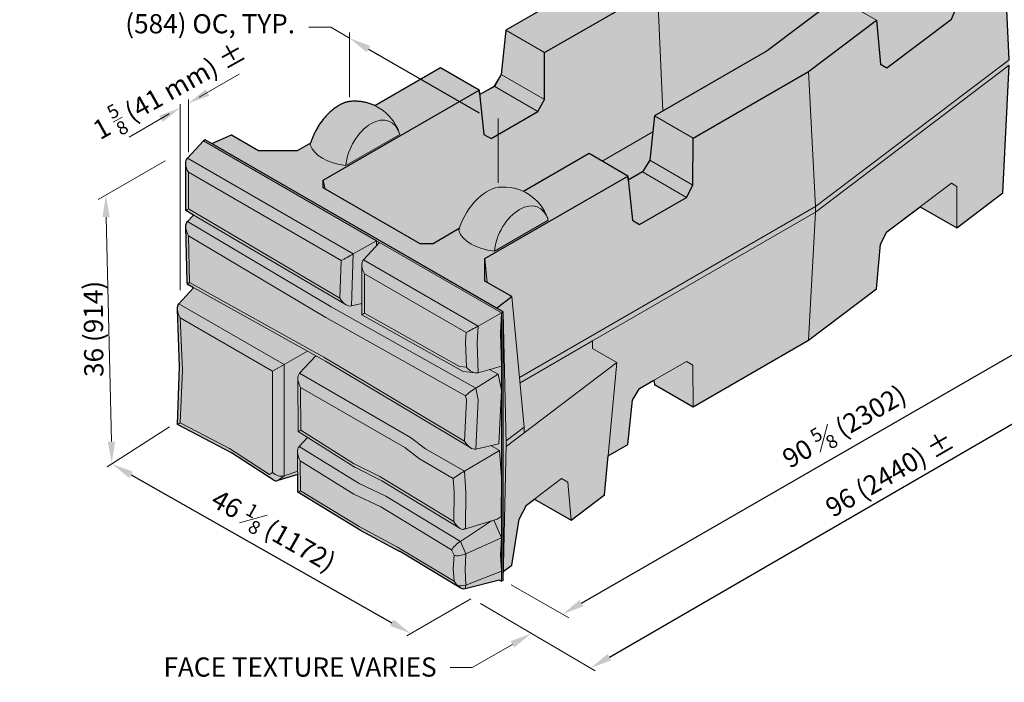
# Model space of a CAD drawing. Units: inches. Extents: x 0 to 102, y -41 to 14.
# Drawn here: x 96 to 99, y 1 to 4 of the extents above; entities that cross this region are included whole.
import ezdxf
from ezdxf import colors
from ezdxf.entities.mleader import LeaderData, LeaderLine
from ezdxf.math import Vec2, Vec3

# ---------------------------------------------------------------- set-up
doc = ezdxf.new("R2010")
doc.units = ezdxf.units.IN
doc.header["$MEASUREMENT"] = 0
doc.layers.get('Defpoints').update_dxf_attribs({"color": 60})
for name, color, linetype, lineweight in [('Block Outline', 7, 'Continuous', 30), ('Blocks', 7, 'Continuous', 15), ('DIMENSION', 7, 'Continuous', 9)]:
    doc.layers.add(name, color=color, linetype=linetype, lineweight=lineweight)
doc.layers.add('HATCH', color=7, linetype='Continuous', lineweight=25, true_color=0xe9eaeb)
doc.layers.add('Shading Boundary', color=1, linetype='Continuous', lineweight=0, plot=False)
doc.styles.get("Standard").update_dxf_attribs({"font": 'arial.ttf', "height": 0.07})
doc.dimstyles.get("Standard").update_dxf_attribs({"dimtxt": 0.07, "dimasz": 0.08, "dimexe": 0.18, "dimexo": 0.0625, "dimgap": 0.02, "dimtad": 1, "dimdec": 4, "dimzin": 0, "dimdsep": 46, "dimlunit": 5, "dimtxsty": 'Standard', "dimcen": 0.09, "dimse1": 1, "dimse2": 1, "dimclrt": 256, "dimadec": 0, "dimazin": 0, "dimtfac": 1.25, "dimtdec": 4, "dimtix": 1, "dimtofl": 0, "dimtmove": 0, "dimatfit": 3, "dimfxl": 1, "dimfrac": 1, "dimtolj": 1, "dimtzin": 0, "dimarcsym": 0})

# ---------------------------------------------------------------- blocks, each defined once
blk = doc.blocks.new('*D238')
at = {"layer": 'Defpoints', "color": 0, "transparency": 16777216}
for p in [(99.6848, 2.822), (99.6848, 2.822), (97.5487, 1.5904)]:
    blk.add_point(p, dxfattribs=at)
at = {"layer": 'DIMENSION', "color": 0, "lineweight": -2, "transparency": 16777216}
blk.add_line((97.618, 1.6304), (99.6155, 2.7821), dxfattribs=at)
at = {"layer": 'DIMENSION', "color": 0, "transparency": 16777216}
for points in [[(99.6088, 2.7936), (99.6221, 2.7705), (99.6848, 2.822)], [(97.6114, 1.6419), (97.6247, 1.6188), (97.5487, 1.5904)]]:
    blk.add_solid(points, dxfattribs=at)
at = {"layer": 'DIMENSION', "transparency": 16777216, "insert": (98.5768, 2.2754), "char_height": 0.07, "attachment_point": 5, "rotation": 29.9679}
blk.add_mtext('\\A1;90 {\\H0.7x;\\S5#8;} (2302)', dxfattribs=at)
blk = doc.blocks.new('*D239')
at = {"layer": 'Defpoints', "color": 0, "transparency": 16777216}
for p in [(95.9051, 2.1382), (96.9956, 1.5199), (96.9956, 1.5198)]:
    blk.add_point(p, dxfattribs=at)
at = {"layer": 'DIMENSION', "color": 0, "lineweight": -2, "transparency": 16777216}
blk.add_line((95.9747, 2.0987), (96.926, 1.5593), dxfattribs=at)
at = {"layer": 'DIMENSION', "color": 0, "transparency": 16777216}
for points in [[(95.9813, 2.1103), (95.9681, 2.0871), (95.9051, 2.1382)], [(96.9326, 1.5709), (96.9194, 1.5477), (96.9956, 1.5198)]]:
    blk.add_solid(points, dxfattribs=at)
at = {"layer": 'DIMENSION', "transparency": 16777216, "insert": (96.4949, 1.8956), "char_height": 0.07, "attachment_point": 5, "rotation": 330.4439}
blk.add_mtext('\\A1;46 {\\H0.7x;\\S1#8;} (1172)', dxfattribs=at)
blk = doc.blocks.new('*D240')
at = {"layer": 'Defpoints', "color": 0, "transparency": 16777216}
for p in [(99.9013, 2.697), (99.9013, 2.697), (97.6509, 1.3935)]:
    blk.add_point(p, dxfattribs=at)
at = {"layer": 'DIMENSION', "color": 0, "lineweight": -2, "transparency": 16777216}
blk.add_line((97.7202, 1.4336), (99.8321, 2.6569), dxfattribs=at)
at = {"layer": 'DIMENSION', "color": 0, "transparency": 16777216}
for points in [[(99.8254, 2.6685), (99.8388, 2.6454), (99.9013, 2.697)], [(97.7135, 1.4452), (97.7268, 1.4221), (97.6509, 1.3935)]]:
    blk.add_solid(points, dxfattribs=at)
at = {"layer": 'DIMENSION', "transparency": 16777216, "insert": (98.7431, 2.1023), "char_height": 0.07, "attachment_point": 5, "rotation": 30.081}
blk.add_mtext('\\A1;96 (2440) %%P', dxfattribs=at)
blk = doc.blocks.new('*D241')
at = {"layer": 'Defpoints', "color": 0, "transparency": 16777216}
for p in [(96.7717, 3.6927), (97.3139, 3.3797), (97.3139, 3.3797)]:
    blk.add_point(p, dxfattribs=at)
at = {"layer": 'DIMENSION', "color": 0, "lineweight": -2, "transparency": 16777216}
blk.add_line((96.841, 3.6527), (97.2446, 3.4197), dxfattribs=at)
at = {"layer": 'DIMENSION', "color": 0, "transparency": 16777216}
for points in [[(96.8477, 3.6642), (96.8344, 3.6411), (96.7717, 3.6927)], [(97.2512, 3.4312), (97.2379, 3.4081), (97.3139, 3.3797)]]:
    blk.add_solid(points, dxfattribs=at)
blk = doc.blocks.new('_None')

msp = doc.modelspace()

# ---------------------------------------------------------------- hatches: boundary and pattern name
at = {"layer": 'HATCH', "true_color": 0xd7d8da}
h = msp.add_hatch(color=254, dxfattribs=at)
h.dxf.hatch_style = 1
edge = h.paths.add_edge_path()
edge.add_line((99.17943, 3.59349), (99.17943, 3.6139))
edge.add_line((99.17943, 3.6139), (99.15563, 4.10734))
edge.add_line((99.15563, 4.10734), (98.69367, 4.37405))
edge.add_line((98.69367, 4.37405), (98.47336, 4.27715))
edge.add_line((98.47336, 4.27715), (98.45563, 4.11598))
edge.add_line((98.45563, 4.11598), (98.42569, 4.07528))
edge.add_line((98.42569, 4.07528), (98.23474, 3.9913))
edge.add_line((98.23474, 3.9913), (98.231, 4.0254))
edge.add_line((98.231, 4.0254), (98.08829, 4.10779))
edge.add_line((98.08829, 4.10779), (97.76363, 3.96499))
edge.add_line((97.76363, 3.96499), (97.34207, 3.72161))
edge.add_line((97.34207, 3.72161), (97.32557, 3.55973))
edge.add_line((97.32557, 3.55973), (97.30047, 3.51624))
edge.add_line((97.30047, 3.51624), (97.24688, 3.48695))
edge.add_line((97.24688, 3.48695), (97.24529, 3.50243))
edge.add_line((97.24529, 3.50243), (97.10387, 3.58408))
edge.add_line((97.10387, 3.58408), (96.8646, 3.44594))
edge.add_spline(control_points=[(96.8646, 3.44594), (96.82036, 3.46687), (96.77174, 3.4612)], knot_values=[0.7919331, 0.7919331, 0.7919331, 1.3544619, 1.3544619, 1.3544619], weights=[0.8928208, 0.9083444, 1], degree=2, periodic=0)
edge.add_spline(control_points=[(96.77174, 3.4612), (96.72975, 3.45629), (96.68588, 3.40796), (96.64552, 3.3635), (96.63022, 3.31062)], knot_values=[1.3544619, 1.3544619, 1.3544619, 2.2357583, 2.2357583, 3.0527346, 3.0527346, 3.0527346], weights=[1, 0.9044754, 1, 0.9114471, 0.9870742], degree=2, periodic=0)
edge.add_line((96.63022, 3.31062), (96.58171, 3.28261))
edge.add_line((96.58171, 3.28261), (96.44004, 3.2826))
edge.add_line((96.44004, 3.2826), (96.34149, 3.3395))
edge.add_line((96.34149, 3.3395), (96.26882, 3.30754))
edge.add_line((96.26882, 3.30754), (96.24501, 3.32128))
edge.add_line((96.24501, 3.32128), (96.23912, 3.31788))
edge.add_line((96.23912, 3.31788), (96.17993, 3.25445))
edge.add_ellipse((96.20724, 3.21661), major_axis=(0.02357, -0.04082), ratio=0.5773503, start_angle=190, end_angle=225)
edge.add_line((96.1739, 3.23585), (96.1739, 3.06392))
edge.add_line((96.1739, 3.06392), (96.20254, 3.04706))
edge.add_line((96.20254, 3.04706), (96.18027, 3.0229))
edge.add_ellipse((96.2082, 2.98432), major_axis=(0.02427, -0.04153), ratio=0.5657793, start_angle=189.83055, end_angle=225.55632)
edge.add_line((96.17443, 3.0036), (96.17886, 2.80422))
edge.add_ellipse((96.21213, 2.80747), major_axis=(-0.03322, -0.00401), ratio=0.4812224, start_angle=357.2899, end_angle=362.7101)
edge.add_line((96.17904, 2.8027), (96.18107, 2.79356))
edge.add_ellipse((96.21043, 2.81511), major_axis=(0.02925, 0.02181), ratio=0.1298704, start_angle=-183.34123, end_angle=-176.65877)
edge.add_line((96.1814, 2.79311), (96.20254, 2.78136))
edge.add_line((96.20254, 2.78136), (96.14931, 2.7234))
edge.add_ellipse((96.17773, 2.68492), major_axis=(0.02496, -0.04132), ratio=0.5637182, start_angle=189.36167, end_angle=225.63833)
edge.add_line((96.14362, 2.70375), (96.15192, 2.49403))
edge.add_line((96.15192, 2.49403), (96.14359, 2.28296))
edge.add_line((96.14359, 2.28296), (96.34102, 2.17934))
edge.add_line((96.34102, 2.17934), (96.49356, 2.08034))
edge.add_ellipse((96.50376, 2.11346), major_axis=(-0.00118, 0.03646), ratio=0.7027729, start_angle=153.94177, end_angle=190.6101)
edge.add_line((96.50963, 2.07777), (96.58273, 2.09981))
edge.add_line((96.58273, 2.09981), (96.5834, 2.03574))
edge.add_line((96.5834, 2.03574), (96.81393, 1.89449))
edge.add_line((96.81393, 1.89449), (96.95389, 1.81961))
edge.add_line((96.95389, 1.81961), (97.17543, 1.68629))
edge.add_ellipse((97.17909, 1.72299), major_axis=(0.01706, -0.03944), ratio=0.6308272, start_angle=318.59064, end_angle=354.18417)
edge.add_line((97.19354, 1.68266), (97.31921, 1.71449))
edge.add_line((97.31921, 1.71449), (97.3263, 1.7104))
edge.add_line((97.3263, 1.7104), (97.33219, 1.71381))
edge.add_line((97.33219, 1.71381), (97.33296, 1.74617))
edge.add_line((97.33296, 1.74617), (97.36374, 1.7695))
edge.add_line((97.36374, 1.7695), (97.39127, 1.93731))
edge.add_line((97.39127, 1.93731), (97.41774, 1.98832))
edge.add_line((97.41774, 1.98832), (97.44708, 2.01056))
edge.add_line((97.44708, 2.01056), (97.58031, 1.93364))
edge.add_line((97.58031, 1.93364), (97.70204, 2.02589))
edge.add_line((97.70204, 2.02589), (97.71554, 2.1682))
edge.add_line((97.71554, 2.1682), (97.78737, 2.20967))
edge.add_line((97.78737, 2.20967), (97.80387, 2.37155))
edge.add_line((97.80387, 2.37155), (97.8304, 2.41421))
edge.add_line((97.8304, 2.41421), (97.88256, 2.44433))
edge.add_line((97.88256, 2.44433), (97.88415, 2.42884))
edge.add_line((97.88415, 2.42884), (98.02557, 2.34719))
edge.add_line((98.02557, 2.34719), (98.44713, 2.59058))
edge.add_line((98.44713, 2.59058), (98.69446, 2.77803))
edge.add_line((98.69446, 2.77803), (98.70987, 2.94053))
edge.add_line((98.70987, 2.94053), (98.73302, 2.98515))
edge.add_line((98.73302, 2.98515), (98.85456, 3.07726))
edge.add_line((98.85456, 3.07726), (98.98779, 3.00034))
edge.add_line((98.98779, 3.00034), (99.15563, 3.12754))
edge.add_line((99.15563, 3.12754), (99.17943, 3.59349))

# ---------------------------------------------------------------- linework, layer by layer
at = {"layer": 'Block Outline', "linetype": 'Continuous', "extrusion": (1.66533e-16, 0.816497, 0.57735)}
for p, q in [((96.23912, 3.31788), (96.17993, 3.25445)), ((96.24501, 3.32128), (96.23912, 3.31788)), ((96.24501, 3.32128), (96.23912, 3.31788)), ((97.33219, 2.6936), (96.24501, 3.32128)), ((96.1739, 3.06392), (96.1739, 3.23585)), ((96.20254, 3.04706), (96.1739, 3.06392)), ((96.20254, 3.04706), (96.18027, 3.0229)), ((96.17886, 2.80422), (96.17443, 3.0036)), ((96.18107, 2.79356), (96.17904, 2.8027)), ((96.20254, 2.78136), (96.14931, 2.7234)), ((96.20254, 2.78136), (96.1814, 2.79311)), ((96.15192, 2.49403), (96.14362, 2.70375)), ((97.33219, 1.71381), (97.33219, 2.6936)), ((96.14359, 2.28296), (96.15192, 2.49403)), ((96.34102, 2.17934), (96.14359, 2.28296)), ((96.49356, 2.08034), (96.34059, 2.17961)), ((96.58273, 2.09981), (96.50963, 2.07777)), ((96.5834, 2.03574), (96.58273, 2.09981)), ((96.81366, 1.89467), (96.5834, 2.03574)), ((96.95389, 1.81961), (96.81422, 1.89434)), ((97.17543, 1.68629), (96.95365, 1.81976)), ((97.31921, 1.71449), (97.19354, 1.68266)), ((97.31921, 1.71449), (97.3263, 1.7104)), ((97.33219, 1.71381), (97.3263, 1.7104))]:
    msp.add_line(p, q, dxfattribs=at)
at = {"layer": 'Block Outline'}
for points in [[(99.17943, 3.6139), (99.15563, 4.10734), (98.69367, 4.37405), (98.47336, 4.27715), (98.45563, 4.11598), (98.42569, 4.07528), (98.23474, 3.9913), (98.231, 4.0254), (98.08829, 4.10779), (97.76363, 3.96499), (97.34207, 3.72161), (97.32557, 3.55973), (97.30047, 3.51624), (97.24688, 3.48695), (97.24529, 3.50243), (97.10387, 3.58408), (96.8646, 3.44594)], [(97.30838, 2.70734), (97.36375, 2.7493), (97.26519, 2.8062), (97.26519, 2.88799), (97.78737, 3.18946), (97.80387, 3.02829), (97.8304, 3.01297), (98.00128, 3.11163), (98.02496, 3.15594), (98.02557, 3.32699), (98.44713, 3.57037), (98.69446, 3.75782), (98.70987, 3.59728), (98.73302, 3.58391), (98.96814, 3.7621), (98.98841, 3.80837), (98.98779, 3.98014), (99.15563, 4.10734)], [(97.17235, 2.99768), (97.07683, 2.94254), (97.02933, 2.94237), (96.67589, 3.14643), (96.67618, 3.17385), (97.24529, 3.50243), (97.26179, 3.34126), (97.28832, 3.32594), (97.4592, 3.4246), (97.48288, 3.4689), (97.48349, 3.63996), (97.89553, 3.87785)], [(98.55175, 3.84022), (98.29619, 3.64653), (97.88415, 3.40864), (97.86765, 3.24676), (97.84112, 3.2041), (97.78895, 3.17398), (97.78737, 3.18946), (97.64595, 3.27111), (97.40667, 3.13297)], [(97.33296, 1.74617), (97.36374, 1.7695), (97.39127, 1.93731), (97.41774, 1.98832), (97.44708, 2.01056), (97.58031, 1.93364), (97.70204, 2.02589), (97.71554, 2.1682), (97.78737, 2.20967), (97.80387, 2.37155), (97.8304, 2.41421), (97.88256, 2.44433), (97.88415, 2.42884), (98.02557, 2.34719), (98.44713, 2.59058), (98.69446, 2.77803), (98.70987, 2.94053), (98.73302, 2.98515), (98.85456, 3.07726), (98.98779, 3.00034), (99.15563, 3.12754), (99.17943, 3.59349)], [(96.26882, 3.30754), (96.34149, 3.3395), (96.44004, 3.2826), (96.58171, 3.28261), (96.63022, 3.31062)], [(97.33219, 1.71381), (97.33296, 1.74617)]]:
    msp.add_lwpolyline(points, dxfattribs=at)
at = {"layer": 'Block Outline', "linetype": 'Continuous', "extrusion": (-1.28814e-17, -1.99733e-16, -1)}
msp.add_ellipse((96.20724, 3.21661), major_axis=(0.02357, -0.04082), ratio=0.5773503, start_param=2.3561945, end_param=2.9670597, dxfattribs=at)
at = {"layer": 'Block Outline', "linetype": 'Continuous', "extrusion": (-6.38078e-17, -1.65873e-16, -1)}
msp.add_ellipse((96.2082, 2.98432), major_axis=(0.02427, -0.04153), ratio=0.5657793, start_param=2.3464848, end_param=2.9700172, dxfattribs=at)
at = {"layer": 'Block Outline', "linetype": 'Continuous', "extrusion": (-1.36781e-18, -3.35656e-16, -1)}
msp.add_ellipse((96.21213, 2.80747), major_axis=(-0.03322, -0.00401), ratio=0.4812224, start_param=-0.0473001, end_param=0.0473001, dxfattribs=at)
at = {"layer": 'Block Outline', "linetype": 'Continuous'}
for centre, major_axis, ratio, start_param, end_param in [((96.21043, 2.81511), (0.02925, 0.02181), 0.1298704, -3.1999081, -3.0832772), ((96.50376, 2.11346), (-0.00118, 0.03646), 0.7027729, 2.6867907, 3.3267739)]:
    msp.add_ellipse(centre, major_axis=major_axis, ratio=ratio, start_param=start_param, end_param=end_param, dxfattribs=at)
at = {"layer": 'Block Outline', "linetype": 'Continuous', "extrusion": (1.9768e-17, -2.47465e-16, -1)}
msp.add_ellipse((96.17773, 2.68492), major_axis=(0.02496, -0.04132), ratio=0.5637182, start_param=2.3450535, end_param=2.9782007, dxfattribs=at)
at = {"layer": 'Block Outline', "linetype": 'Continuous', "extrusion": (-5.43944e-17, -8.40005e-17, -1)}
msp.add_ellipse((97.17909, 1.72299), major_axis=(0.01706, -0.03944), ratio=0.6308272, start_param=0.1015054, end_param=0.7227296, dxfattribs=at)
at = {"layer": 'Block Outline', "linetype": 'Continuous'}
msp.add_rational_spline([(96.8646, 3.44594), (96.82036, 3.46687), (96.77174, 3.4612), (96.72975, 3.45629), (96.68588, 3.40796), (96.64552, 3.3635), (96.63022, 3.31062)], [0.892820780339, 0.908344419823, 1, 0.904475388819, 1, 0.911447099667, 0.987074216618], degree=2, knots=[0.7919331, 0.7919331, 0.7919331, 1.3544619, 1.3544619, 2.2357583, 2.2357583, 3.0527346, 3.0527346, 3.0527346], dxfattribs=at)
at = {"layer": 'Blocks', "color": 0, "linetype": 'Continuous', "lineweight": 0, "extrusion": (1.66533e-16, 0.816497, 0.57735)}
for p, q in [((97.76363, 3.96499), (97.34207, 3.72161)), ((97.48349, 3.63996), (97.89553, 3.87785)), ((97.89553, 3.87785), (97.91561, 3.42681)), ((98.55175, 3.84022), (98.29619, 3.64653)), ((98.69446, 3.75782), (98.55175, 3.84022)), ((98.44713, 3.57037), (98.69446, 3.75782)), ((98.70987, 3.59728), (98.69446, 3.75782)), ((98.96814, 3.7621), (98.73302, 3.58391)), ((97.32557, 3.55973), (97.34207, 3.72161)), ((97.34207, 3.72161), (97.48349, 3.63996)), ((97.48349, 3.63996), (97.48288, 3.4689)), ((98.29619, 3.64653), (97.88415, 3.40864)), ((99.17943, 3.6139), (98.4723, 3.07798)), ((99.17943, 3.59349), (98.4723, 3.05757)), ((98.70987, 3.59728), (98.73302, 3.58391)), ((99.15563, 3.12754), (99.17943, 3.59349)), ((96.8646, 3.44594), (97.10387, 3.58408)), ((97.24529, 3.50243), (97.10387, 3.58408)), ((97.32557, 3.55973), (97.29904, 3.51707)), ((97.48288, 3.4689), (97.32557, 3.55973)), ((98.02557, 3.32699), (98.44713, 3.57037)), ((98.44713, 3.57037), (98.4723, 3.07798)), ((96.67618, 3.17385), (97.24529, 3.50243)), ((97.26179, 3.34126), (97.24529, 3.50243)), ((97.24688, 3.48695), (97.29904, 3.51707)), ((97.29904, 3.51707), (97.4592, 3.4246)), ((97.4592, 3.4246), (97.48288, 3.4689)), ((97.28832, 3.32594), (97.4592, 3.4246)), ((97.86765, 3.24676), (97.88415, 3.40864)), ((97.88415, 3.40864), (98.02557, 3.32699)), ((97.69365, 3.24357), (97.87818, 3.35011)), ((96.23912, 3.31788), (96.17993, 3.25445)), ((96.24501, 3.32128), (96.23912, 3.31788)), ((96.23912, 3.31788), (96.87041, 2.95341)), ((97.33219, 2.6936), (96.24501, 3.32128)), ((96.24501, 3.32128), (96.26882, 3.30754)), ((96.34149, 3.3395), (96.26882, 3.30754)), ((96.26882, 3.30754), (97.30838, 2.70734)), ((96.44004, 3.2826), (96.34149, 3.3395)), ((96.58171, 3.28261), (96.63022, 3.31062)), ((96.75847, 3.22782), (96.9549, 3.34123)), ((97.26179, 3.34126), (97.28832, 3.32594)), ((98.02557, 3.32699), (98.02496, 3.15594)), ((96.44004, 3.2826), (96.58171, 3.28261)), ((97.64595, 3.27111), (97.40667, 3.13297)), ((97.78737, 3.18946), (97.64595, 3.27111)), ((96.1739, 3.06392), (96.1739, 3.23585)), ((96.78536, 2.90491), (96.17993, 3.25445)), ((97.86765, 3.24676), (97.84112, 3.2041)), ((98.02496, 3.15594), (97.86765, 3.24676)), ((96.18367, 3.06937), (96.18367, 3.203)), ((96.18367, 3.203), (96.74172, 2.88081)), ((97.84112, 3.2041), (97.78895, 3.17398)), ((97.84112, 3.2041), (98.00128, 3.11163)), ((96.67618, 3.17385), (96.67589, 3.14643)), ((96.68261, 3.14255), (96.67618, 3.17385)), ((97.78737, 3.18946), (97.26521, 2.88799)), ((97.80387, 3.02829), (97.78737, 3.18946)), ((98.73302, 2.98515), (98.96814, 3.16334)), ((98.98841, 3.15163), (98.96814, 3.16334)), ((97.02933, 2.94237), (96.67589, 3.14643)), ((98.00128, 3.11163), (98.02496, 3.15594)), ((98.98841, 3.15163), (98.98779, 3.00034)), ((99.15563, 3.12754), (98.98779, 3.00034)), ((98.00128, 3.11163), (97.8304, 3.01297)), ((96.7596, 2.71919), (96.1739, 3.06392)), ((96.73685, 2.74378), (96.18367, 3.06937)), ((98.4723, 3.07798), (97.39207, 2.45431)), ((98.4723, 3.05757), (97.65816, 2.58752)), ((98.4723, 3.05757), (98.44713, 2.59058)), ((98.4723, 3.07798), (98.4723, 3.05757)), ((98.98779, 3.00034), (98.85456, 3.07726)), ((96.20254, 3.04706), (96.18027, 3.0229)), ((96.70514, 2.71157), (96.18027, 3.0229)), ((97.30058, 2.91483), (97.49701, 3.02824)), ((97.80387, 3.02829), (97.8304, 3.01297)), ((96.17886, 2.80422), (96.17443, 3.0036)), ((97.17235, 2.99768), (97.07683, 2.94254)), ((98.73302, 2.98515), (98.70987, 2.94053)), ((96.18841, 2.80064), (96.18463, 2.97072)), ((96.18463, 2.97072), (96.68566, 2.67352)), ((96.87041, 2.95341), (96.78536, 2.90491)), ((96.88154, 2.94698), (96.82242, 2.88351)), ((96.87041, 2.95341), (96.86973, 2.9343)), ((96.88154, 2.94698), (96.87041, 2.95341)), ((97.3263, 2.6902), (96.88154, 2.94698)), ((97.02933, 2.94237), (97.07683, 2.94254)), ((98.69446, 2.77803), (98.70987, 2.94053)), ((96.74172, 2.88081), (96.73685, 2.74378)), ((96.77861, 2.7151), (96.78536, 2.90491)), ((97.24099, 2.64185), (96.82242, 2.88351)), ((97.26521, 2.88799), (97.26519, 2.8062)), ((97.27411, 2.80105), (97.26521, 2.88799)), ((96.81725, 2.68307), (96.81643, 2.86479)), ((96.18107, 2.79356), (96.17904, 2.8027)), ((96.82692, 2.68903), (96.82628, 2.83199)), ((96.82628, 2.83199), (97.19687, 2.61803)), ((97.36375, 2.7493), (97.26519, 2.8062)), ((96.20254, 2.78136), (96.14931, 2.7234)), ((96.68434, 2.51342), (96.1814, 2.79311)), ((96.67742, 2.52869), (96.18841, 2.80064)), ((98.69446, 2.77803), (98.44713, 2.59058)), ((97.30838, 2.70734), (97.36375, 2.7493)), ((97.40952, 2.27252), (97.36375, 2.7493)), ((96.15193, 2.49359), (96.14362, 2.70375)), ((96.53362, 2.50152), (96.14931, 2.7234)), ((97.23236, 2.41535), (96.70514, 2.71157)), ((96.81706, 2.72411), (96.77861, 2.7151)), ((97.33219, 2.6936), (97.30838, 2.70734)), ((96.15416, 2.67131), (96.49093, 2.47687)), ((96.16171, 2.48043), (96.15416, 2.67131)), ((96.68566, 2.67352), (97.19545, 2.3871)), ((97.18656, 2.47609), (96.81725, 2.68306)), ((97.17346, 2.49483), (96.82692, 2.68903)), ((97.3263, 2.6902), (97.24099, 2.64185)), ((97.32233, 2.61578), (97.3263, 2.6902)), ((97.33219, 2.6936), (97.3263, 2.6902)), ((97.3263, 2.49584), (97.3263, 2.6902)), ((97.34397, 2.21051), (97.33219, 2.6936)), ((97.23779, 2.58177), (97.24099, 2.64185)), ((97.19687, 2.61803), (97.19507, 2.58422)), ((97.3263, 2.49584), (97.32233, 2.61578)), ((97.65816, 2.58752), (97.39393, 2.43497)), ((97.65816, 2.58752), (97.65816, 2.56026)), ((98.44713, 2.59058), (98.02557, 2.34719)), ((97.19507, 2.58422), (97.19812, 2.49199)), ((97.24143, 2.47161), (97.23779, 2.58177)), ((97.65816, 2.56026), (97.74782, 2.50849)), ((96.61807, 2.55027), (96.53362, 2.50152)), ((96.64878, 2.5332), (96.58935, 2.46935)), ((97.19147, 2.2216), (96.67742, 2.52869)), ((96.14359, 2.28296), (96.15192, 2.49403)), ((96.15415, 2.28908), (96.16171, 2.48043)), ((96.53362, 2.50152), (96.49093, 2.47687)), ((96.53362, 2.09564), (96.53362, 2.50152)), ((97.21386, 2.19709), (96.68419, 2.51351)), ((97.19812, 2.49199), (97.17346, 2.49483)), ((97.3263, 2.49584), (97.24143, 2.47161)), ((97.31374, 2.46613), (97.2829, 2.48345)), ((97.3263, 2.40816), (97.3263, 2.49584)), ((97.74782, 2.50849), (97.40952, 2.25211)), ((97.70204, 2.02589), (97.74782, 2.50849)), ((97.8304, 2.41421), (98.00128, 2.51287)), ((98.02496, 2.49919), (98.00128, 2.51287)), ((98.02496, 2.49919), (98.02557, 2.34719)), ((96.49093, 2.47687), (96.49093, 2.10786)), ((96.58463, 2.25658), (96.58337, 2.45058)), ((96.99441, 2.23548), (96.58935, 2.46935)), ((97.23136, 2.47092), (97.18656, 2.47609)), ((97.31374, 2.46613), (97.23236, 2.41535)), ((97.3263, 2.40816), (97.31374, 2.46613)), ((97.88415, 2.42884), (97.88256, 2.44433)), ((96.59428, 2.26146), (96.59326, 2.41779)), ((96.59326, 2.41779), (96.97306, 2.19851)), ((97.24167, 2.37239), (97.23236, 2.41535)), ((97.31674, 2.21262), (97.3263, 2.40816)), ((97.3263, 2.08903), (97.3263, 2.40816)), ((97.8304, 2.41421), (97.80387, 2.37155)), ((98.02557, 2.34719), (97.88415, 2.42884)), ((97.1988, 2.37162), (97.19147, 2.2216)), ((97.19545, 2.3871), (97.1988, 2.37162)), ((97.2329, 2.19293), (97.24167, 2.37239)), ((97.78737, 2.20967), (97.80387, 2.37155)), ((96.34102, 2.17934), (96.14359, 2.28296)), ((96.3343, 2.19453), (96.15415, 2.28908)), ((97.40952, 2.27252), (97.34368, 2.22262)), ((97.40952, 2.25211), (97.40952, 2.27252)), ((96.79284, 2.12565), (96.58464, 2.25657)), ((96.61837, 2.23536), (96.58781, 2.20221)), ((96.78612, 2.14082), (96.59428, 2.26146)), ((97.04889, 2.1938), (96.99441, 2.23548)), ((97.40952, 2.25211), (97.34378, 2.20228)), ((96.48019, 2.09985), (96.3343, 2.19453)), ((96.80659, 2.06732), (96.58781, 2.20221)), ((96.97306, 2.19851), (97.02754, 2.15683)), ((97.19074, 2.1119), (97.04889, 2.1938)), ((97.31674, 2.21262), (97.2329, 2.19293)), ((97.31857, 2.18773), (97.2874, 2.20573)), ((97.33219, 1.71381), (97.34397, 2.21051)), ((97.78737, 2.20967), (97.71554, 2.1682)), ((96.49356, 2.08034), (96.3406, 2.17961)), ((96.5834, 2.03574), (96.58187, 2.18307)), ((97.02754, 2.15683), (97.15015, 2.08605)), ((97.31857, 2.18773), (97.19074, 2.1119)), ((97.3263, 2.08903), (97.31857, 2.18773)), ((96.59297, 2.04092), (96.59184, 2.14966)), ((96.59184, 2.14966), (96.78775, 2.02886)), ((96.88247, 2.09247), (96.78612, 2.14082)), ((96.88989, 2.07689), (96.79379, 2.12511)), ((96.49093, 2.10786), (96.48019, 2.09985)), ((96.58273, 2.09981), (96.50963, 2.07777)), ((96.50963, 2.07777), (96.53362, 2.09564)), ((96.5826, 2.11226), (96.53362, 2.09564)), ((97.1527, 1.9283), (96.88247, 2.09247)), ((97.15015, 2.08605), (97.154, 2.03683)), ((97.1967, 2.03575), (97.19074, 2.1119)), ((97.32459, 1.94672), (97.3263, 2.08903)), ((97.3263, 1.86849), (97.3263, 2.08903)), ((97.41774, 1.98832), (97.54522, 2.08494)), ((97.54522, 2.08494), (97.5684, 2.07155)), ((96.9048, 2.0207), (96.80659, 2.06732)), ((97.17561, 1.9033), (96.88949, 2.07713)), ((97.5684, 2.07155), (97.58031, 1.93364)), ((96.81366, 1.89467), (96.5834, 2.03574)), ((96.80695, 1.90982), (96.59297, 2.04092)), ((96.78775, 2.02886), (96.88606, 1.98219)), ((97.17651, 1.85608), (96.9048, 2.0207)), ((97.154, 2.03683), (97.1527, 1.9283)), ((97.19511, 1.90324), (97.1967, 2.03575)), ((97.70204, 2.02589), (97.58031, 1.93364)), ((96.88606, 1.98219), (97.14439, 1.82568)), ((97.39127, 1.93731), (97.41774, 1.98832)), ((97.58031, 1.93364), (97.44708, 2.01056)), ((97.31, 1.93708), (97.32459, 1.94672)), ((96.94679, 1.835), (96.80695, 1.90982)), ((97.29014, 1.93102), (97.17651, 1.85608)), ((97.31, 1.93708), (97.19161, 1.90092)), ((97.3263, 1.86849), (97.29822, 1.93348)), ((97.36374, 1.7695), (97.39127, 1.93731)), ((96.95389, 1.81961), (96.81422, 1.89434)), ((97.3263, 1.86849), (97.19635, 1.81017)), ((97.32285, 1.80586), (97.3263, 1.86849)), ((97.3263, 1.74728), (97.3263, 1.86849)), ((97.15311, 1.71084), (96.94679, 1.835)), ((97.19635, 1.81017), (97.17651, 1.85608)), ((97.17543, 1.68629), (96.95365, 1.81976)), ((97.14439, 1.82568), (97.15322, 1.80524)), ((97.15322, 1.80524), (97.15048, 1.75547)), ((97.19322, 1.7534), (97.19635, 1.81017)), ((97.3263, 1.74728), (97.32285, 1.80586)), ((97.36374, 1.7695), (97.33296, 1.74617)), ((97.15048, 1.75547), (97.15311, 1.71084)), ((97.19656, 1.69665), (97.19322, 1.7534)), ((97.3263, 1.74728), (97.19656, 1.69665)), ((97.3263, 1.7104), (97.3263, 1.74728)), ((97.31921, 1.71449), (97.19354, 1.68266)), ((97.19354, 1.68266), (97.19656, 1.69665)), ((97.31921, 1.71449), (97.3263, 1.7104)), ((97.33219, 1.71381), (97.3263, 1.7104))]:
    msp.add_line(p, q, dxfattribs=at)
at = {"layer": 'Blocks', "color": 0, "linetype": 'Continuous', "lineweight": 0, "extrusion": (-9.61481e-17, -2.22045e-16, -1)}
msp.add_arc((-96.79155, 3.29152), 0.17083, 83.34262, 160.94757, dxfattribs=at)
at = {"layer": 'Blocks', "color": 0, "linetype": 'Continuous', "lineweight": 0, "extrusion": (-1.51659e-16, 0, -1)}
msp.add_arc((-97.33366, 2.97852), 0.17083, 83.34262, 160.94757, dxfattribs=at)
at = {"layer": 'Blocks', "color": 0, "linetype": 'Continuous', "lineweight": 0}
for centre, major_axis, ratio, start_param, end_param in [((96.7246, 3.33693), (-0.07969, -0.11748), 0.5248339, -2.7161029, -0.9535102), ((97.26672, 3.02394), (-0.07969, -0.11748), 0.5248339, -2.7161029, -0.9535102), ((96.76529, 2.89442), (-0.03402, -0.01885), 0.0174002, 0.7958603, 2.1921237), ((96.21043, 2.81511), (0.02925, 0.02181), 0.1298704, -3.5885623, -3.0832772), ((96.21198, 2.81425), (0.0329, 0.01984), 0.0192164, -3.925339, -3.6358624), ((96.76042, 2.75738), (-0.02233, 0.04071), 0.5860763, 1.583667, 2.9799304), ((96.85049, 2.70264), (-0.03324, -0.01958), 0.0086144, -0.7878209, 0.0050212), ((97.22044, 2.63163), (-0.03437, -0.01864), 0.0258107, 0.8012298, 2.1974932), ((97.22169, 2.50559), (-0.02741, 0.02975), 0.6637103, 1.4228678, 2.8191312), ((96.17772, 2.30269), (-0.03414, -0.01973), 0.0003953, -0.808927, -0.0002498), ((96.5145, 2.12147), (-0.03137, 0.01575), 0.7160892, 1.1305534, 2.5268168), ((96.50376, 2.11346), (-0.00118, 0.03646), 0.7027729, 2.6867907, 3.3267739), ((97.17627, 1.9419), (0.02301, -0.04148), 0.573751, -1.5609465, -0.5111846), ((97.17679, 1.81885), (-0.03356, -0.00598), 0.4112931, 0.7214918, 2.1177552), ((97.17726, 1.71452), (-0.03342, 0.00258), 0.6178837, 1.2172829, 2.2331486)]:
    msp.add_ellipse(centre, major_axis=major_axis, ratio=ratio, start_param=start_param, end_param=end_param, dxfattribs=at)
at = {"layer": 'Blocks', "color": 0, "linetype": 'Continuous', "lineweight": 0, "extrusion": (-7.28015e-17, -8.82965e-17, -1)}
msp.add_ellipse((96.85849, 3.25963), major_axis=(0.06105, 0.12816), ratio=0.6254727, start_param=-2.1004843, end_param=0.6249111, dxfattribs=at)
at = {"layer": 'Blocks', "color": 0, "linetype": 'Continuous', "lineweight": 0, "extrusion": (6.20443e-17, 8.78435e-33, -1)}
for centre in [(96.79155, 3.32213), (97.33366, 3.00914)]:
    msp.add_ellipse(centre, major_axis=(-0.16667, 0), ratio=0.5773503, start_param=-1.3709988, end_param=-0.1997976, dxfattribs=at)
at = {"layer": 'Blocks', "color": 0, "linetype": 'Continuous', "lineweight": 0, "extrusion": (-1.28814e-17, -1.99733e-16, -1)}
msp.add_ellipse((96.20724, 3.21661), major_axis=(0.02357, -0.04082), ratio=0.5773503, start_param=1.5707963, end_param=2.9670597, dxfattribs=at)
at = {"layer": 'Blocks', "color": 0, "linetype": 'Continuous', "lineweight": 0, "extrusion": (2.62445e-17, -7.39879e-17, -1)}
msp.add_ellipse((97.40061, 2.94664), major_axis=(0.06105, 0.12816), ratio=0.6254727, start_param=-2.1004843, end_param=0.6249111, dxfattribs=at)
at = {"layer": 'Blocks', "color": 0, "linetype": 'Continuous', "lineweight": 0, "extrusion": (2.05345e-14, -3.60255e-14, -1)}
msp.add_ellipse((96.20724, 3.08298), major_axis=(-0.03333, -0.01906), ratio=0.0042125, start_param=-0.7829896, end_param=0.0024086, dxfattribs=at)
at = {"layer": 'Blocks', "color": 0, "linetype": 'Continuous', "lineweight": 0, "extrusion": (-6.38078e-17, -1.65873e-16, -1)}
msp.add_ellipse((96.2082, 2.98433), major_axis=(0.02427, -0.04153), ratio=0.5657793, start_param=1.5737538, end_param=2.9700172, dxfattribs=at)
at = {"layer": 'Blocks', "color": 0, "linetype": 'Continuous', "lineweight": 0, "extrusion": (5.95863e-17, -1.57966e-16, -1)}
msp.add_ellipse((96.84985, 2.8456), major_axis=(0.02372, -0.04088), ratio=0.5758402, start_param=1.5720956, end_param=2.968359, dxfattribs=at)
at = {"layer": 'Blocks', "color": 0, "linetype": 'Continuous', "lineweight": 0, "extrusion": (-1.36781e-18, -3.35656e-16, -1)}
msp.add_ellipse((96.21213, 2.80747), major_axis=(-0.03322, -0.00401), ratio=0.4812224, start_param=-0.4359543, end_param=0.0473001, dxfattribs=at)
at = {"layer": 'Blocks', "color": 0, "linetype": 'Continuous', "lineweight": 0, "extrusion": (1.9768e-17, -2.47465e-16, -1)}
msp.add_ellipse((96.17773, 2.68492), major_axis=(0.02496, -0.04132), ratio=0.5637182, start_param=1.5819373, end_param=2.9782007, dxfattribs=at)
at = {"layer": 'Blocks', "color": 0, "linetype": 'Continuous', "lineweight": 0, "extrusion": (-5.1904e-17, 3.4027e-17, -1)}
msp.add_ellipse((96.61683, 2.4314), major_axis=(0.02379, -0.0409), ratio=0.5751614, start_param=1.5726741, end_param=2.9689375, dxfattribs=at)
at = {"layer": 'Blocks', "color": 0, "linetype": 'Continuous', "lineweight": 0, "extrusion": (-6.16977e-16, 6.4848e-16, -1)}
msp.add_ellipse((97.21902, 2.40071), major_axis=(-0.02936, -0.02168), ratio=0.1247572, start_param=0.7361351, end_param=2.1323986, dxfattribs=at)
at = {"layer": 'Blocks', "color": 0, "linetype": 'Continuous', "lineweight": 0, "extrusion": (2.02515e-15, -3.6376e-15, -1)}
msp.add_ellipse((96.61785, 2.27506), major_axis=(-0.03321, -0.01849), ratio=0.0160025, start_param=-0.7728701, end_param=0.0087724, dxfattribs=at)
at = {"layer": 'Blocks', "color": 0, "linetype": 'Continuous', "lineweight": 0, "extrusion": (-1.78763e-17, -1.37622e-16, -1)}
msp.add_ellipse((96.61541, 2.16326), major_axis=(0.02374, -0.04202), ratio=0.5639086, start_param=1.5655693, end_param=2.9618327, dxfattribs=at)
at = {"layer": 'Blocks', "color": 0, "linetype": 'Continuous', "lineweight": 0, "extrusion": (5.06767e-17, -3.58291e-17, -1)}
msp.add_ellipse((97.21504, 2.23521), major_axis=(0.02184, -0.04078), ratio=0.5880579, start_param=0.1557888, end_param=1.5520522, dxfattribs=at)
at = {"layer": 'Blocks', "color": 0, "linetype": 'Continuous', "lineweight": 0, "extrusion": (-1.62859e-15, 2.58248e-15, -1)}
msp.add_ellipse((97.17372, 2.09966), major_axis=(-0.03186, -0.02009), ratio=0.0407732, start_param=0.7639377, end_param=2.1602011, dxfattribs=at)
at = {"layer": 'Blocks', "color": 0, "linetype": 'Continuous', "lineweight": 0, "extrusion": (2.10483e-15, -3.65639e-15, -1)}
msp.add_ellipse((96.61654, 2.05453), major_axis=(0.03314, 0.01879), ratio=0.0080144, start_param=-3.9165935, end_param=-3.1371585, dxfattribs=at)
at = {"layer": 'Blocks', "color": 0, "linetype": 'Continuous', "lineweight": 0, "extrusion": (-3.20537e-16, 2.14332e-16, -1)}
msp.add_ellipse((97.17563, 1.8888), major_axis=(0.03343, 0.01629), ratio=0.1557421, start_param=-1.221439, end_param=-0.8749375, dxfattribs=at)
at = {"layer": 'Blocks', "color": 0, "linetype": 'Continuous', "lineweight": 0, "extrusion": (-3.78606e-16, 7.42134e-16, -1)}
msp.add_ellipse((97.2178, 1.91667), major_axis=(-0.03612, -0.01693), ratio=0.1214356, start_param=5.5790743, end_param=5.9255758, dxfattribs=at)
at = {"layer": 'Blocks', "color": 0, "linetype": 'Continuous', "lineweight": 0, "extrusion": (-4.48454e-16, 3.45491e-16, -1)}
msp.add_ellipse((97.16796, 1.83929), major_axis=(-0.0263, -0.02293), ratio=0.2328941, start_param=0.6991243, end_param=2.0953877, dxfattribs=at)
at = {"layer": 'Blocks', "color": 0, "linetype": 'Continuous', "lineweight": 0, "extrusion": (1.99046e-17, -2.47454e-16, -1)}
msp.add_ellipse((97.17668, 1.72444), major_axis=(0.02559, -0.04231), ratio=0.5503896, start_param=1.2015801, end_param=1.5819778, dxfattribs=at)
at = {"layer": 'Blocks', "color": 0, "linetype": 'Continuous', "lineweight": 0, "extrusion": (-5.43944e-17, -8.40005e-17, -1)}
msp.add_ellipse((97.17909, 1.72299), major_axis=(0.01706, -0.03944), ratio=0.6308272, start_param=0.1015054, end_param=0.7227296, dxfattribs=at)
at = {"layer": 'DIMENSION'}
for p, q in [((96.77174, 3.47766), (96.77174, 3.71266)), ((96.36951, 3.5614), (96.22356, 3.47664)), ((95.96788, 3.33115), (96.11383, 3.4159)), ((97.31386, 3.16467), (97.31386, 3.39967)), ((96.09907, 3.24431), (95.85463, 3.10318)), ((95.9032, 2.22042), (95.88358, 3.03945)), ((96.11464, 2.27348), (95.88738, 2.12828)), ((97.36194, 1.69685), (97.57183, 1.57723)), ((97.21426, 1.64611), (96.98043, 1.51111)), ((97.24983, 1.62877), (97.66819, 1.38341))]:
    msp.add_line(p, q, dxfattribs=at)
for points in [[(96.15372, 2.77244), (96.15372, 3.45126)], [(96.18367, 3.27708), (96.18367, 3.46856)]]:
    msp.add_lwpolyline(points, dxfattribs=at)
for points in [[(96.24701, 3.50558), (96.26001, 3.48229), (96.18367, 3.45492)], [(96.09038, 3.38697), (96.07738, 3.41025), (96.15372, 3.43763)], [(95.89691, 3.03958), (95.87025, 3.03932), (95.8828, 3.11944)], [(95.91653, 2.22055), (95.88986, 2.22029), (95.90398, 2.14042)]]:
    msp.add_solid(points, dxfattribs=at)
at = {"layer": 'Shading Boundary', "linetype": 'Continuous', "extrusion": (1.66533e-16, 0.816497, 0.57735)}
for p, q in [((96.23912, 3.31788), (96.17993, 3.25445)), ((96.24501, 3.32128), (96.23912, 3.31788)), ((96.24501, 3.32128), (96.23912, 3.31788)), ((96.26882, 3.30754), (96.24501, 3.32128)), ((96.1739, 3.06392), (96.1739, 3.23585)), ((96.20254, 3.04706), (96.1739, 3.06392)), ((96.20254, 3.04706), (96.18027, 3.0229)), ((96.17886, 2.80422), (96.17443, 3.0036)), ((96.18107, 2.79356), (96.17904, 2.8027)), ((96.20254, 2.78136), (96.14931, 2.7234)), ((96.20254, 2.78136), (96.1814, 2.79311)), ((96.15192, 2.49403), (96.14362, 2.70375)), ((96.14359, 2.28296), (96.15192, 2.49403)), ((96.34102, 2.17934), (96.14359, 2.28296)), ((96.49356, 2.08034), (96.34059, 2.17961)), ((96.58273, 2.09981), (96.50963, 2.07777)), ((96.5834, 2.03574), (96.58273, 2.09981)), ((96.81366, 1.89467), (96.5834, 2.03574)), ((96.95389, 1.81961), (96.81422, 1.89434)), ((97.17543, 1.68629), (96.95365, 1.81976)), ((97.31921, 1.71449), (97.19354, 1.68266)), ((97.31921, 1.71449), (97.3263, 1.7104)), ((97.33219, 1.71381), (97.3263, 1.7104))]:
    msp.add_line(p, q, dxfattribs=at)
at = {"layer": 'Shading Boundary'}
for points in [[(99.17943, 3.6139), (99.15563, 4.10734), (98.69367, 4.37405), (98.47336, 4.27715), (98.45563, 4.11598), (98.42569, 4.07528), (98.23474, 3.9913), (98.231, 4.0254), (98.08829, 4.10779), (97.76363, 3.96499), (97.34207, 3.72161), (97.32557, 3.55973), (97.30047, 3.51624), (97.24688, 3.48695), (97.24529, 3.50243), (97.10387, 3.58408), (96.8646, 3.44594)], [(97.33296, 1.74617), (97.36374, 1.7695), (97.39127, 1.93731), (97.41774, 1.98832), (97.44708, 2.01056), (97.58031, 1.93364), (97.70204, 2.02589), (97.71554, 2.1682), (97.78737, 2.20967), (97.80387, 2.37155), (97.8304, 2.41421), (97.88256, 2.44433), (97.88415, 2.42884), (98.02557, 2.34719), (98.44713, 2.59058), (98.69446, 2.77803), (98.70987, 2.94053), (98.73302, 2.98515), (98.85456, 3.07726), (98.98779, 3.00034), (99.15563, 3.12754), (99.17943, 3.59349)], [(96.26882, 3.30754), (96.34149, 3.3395), (96.44004, 3.2826), (96.58171, 3.28261), (96.63022, 3.31062)], [(97.33219, 1.71381), (97.33296, 1.74617)]]:
    msp.add_lwpolyline(points, dxfattribs=at)
at = {"layer": 'Shading Boundary', "linetype": 'Continuous', "extrusion": (-1.28814e-17, -1.99733e-16, -1)}
msp.add_ellipse((96.20724, 3.21661), major_axis=(0.02357, -0.04082), ratio=0.5773503, start_param=2.3561945, end_param=2.9670597, dxfattribs=at)
at = {"layer": 'Shading Boundary', "linetype": 'Continuous', "extrusion": (-6.38078e-17, -1.65873e-16, -1)}
msp.add_ellipse((96.2082, 2.98432), major_axis=(0.02427, -0.04153), ratio=0.5657793, start_param=2.3464848, end_param=2.9700172, dxfattribs=at)
at = {"layer": 'Shading Boundary', "linetype": 'Continuous', "extrusion": (-1.36781e-18, -3.35656e-16, -1)}
msp.add_ellipse((96.21213, 2.80747), major_axis=(-0.03322, -0.00401), ratio=0.4812224, start_param=-0.0473001, end_param=0.0473001, dxfattribs=at)
at = {"layer": 'Shading Boundary', "linetype": 'Continuous'}
for centre, major_axis, ratio, start_param, end_param in [((96.21043, 2.81511), (0.02925, 0.02181), 0.1298704, -3.1999081, -3.0832772), ((96.50376, 2.11346), (-0.00118, 0.03646), 0.7027729, 2.6867907, 3.3267739)]:
    msp.add_ellipse(centre, major_axis=major_axis, ratio=ratio, start_param=start_param, end_param=end_param, dxfattribs=at)
at = {"layer": 'Shading Boundary', "linetype": 'Continuous', "extrusion": (1.9768e-17, -2.47465e-16, -1)}
msp.add_ellipse((96.17773, 2.68492), major_axis=(0.02496, -0.04132), ratio=0.5637182, start_param=2.3450535, end_param=2.9782007, dxfattribs=at)
at = {"layer": 'Shading Boundary', "linetype": 'Continuous', "extrusion": (-5.43944e-17, -8.40005e-17, -1)}
msp.add_ellipse((97.17909, 1.72299), major_axis=(0.01706, -0.03944), ratio=0.6308272, start_param=0.1015054, end_param=0.7227296, dxfattribs=at)
at = {"layer": 'Shading Boundary', "linetype": 'Continuous'}
msp.add_rational_spline([(96.8646, 3.44594), (96.82036, 3.46687), (96.77174, 3.4612), (96.72975, 3.45629), (96.68588, 3.40796), (96.64552, 3.3635), (96.63022, 3.31062)], [0.892820780339, 0.908344419823, 1, 0.904475388819, 1, 0.911447099667, 0.987074216618], degree=2, knots=[0.7919331, 0.7919331, 0.7919331, 1.3544619, 1.3544619, 2.2357583, 2.2357583, 3.0527346, 3.0527346, 3.0527346], dxfattribs=at)

# ---------------------------------------------------------------- texts
at = {"layer": 'DIMENSION', "char_height": 0.07, "attachment_point": 5}
for s, insert, rotation in [('\\A1;1 {\\H0.7x;\\S5/8;} (41 mm) %%P', (96.11425, 3.50103), 29.19022), ('\\A1;36 (914)', (95.83732, 2.63148), 90.56022)]:
    msp.add_mtext(s, dxfattribs=dict(at, insert=insert, rotation=rotation))

# ---------------------------------------------------------------- dimensions: what is measured, and where the dimension line sits
at = {"layer": 'DIMENSION'}
dim = msp.add_aligned_dim(p1=(96.77174, 3.69266), p2=(97.31386, 3.37967), distance=0, text=' ', dimstyle='Standard', dxfattribs=at)
dim.commit()
dim.dimension.update_dxf_attribs({"geometry": '*D241', "text_midpoint": (97.0428, 3.53616)})
dim = msp.add_linear_dim(base=(99.68477, 2.82204), p1=(97.54873, 1.59039), p2=(99.68477, 2.82204), angle=29.96787, text='90 {\\H0.7x;\\S5#8;} (2302)', dimstyle='Standard', override={"dimtoh": 1, "dimtofl": 1, "dimatfit": 1}, dxfattribs=at)
dim.commit()
dim.dimension.update_dxf_attribs({"geometry": '*D238', "text_midpoint": (98.61675, 2.20622), "dimtype": 161})
for base, p1, p2, angle, text, picture, middle in [((99.9013, 2.69703), (97.65094, 1.39353), (99.9013, 2.69703), 30.08104, '96 (2440) %%P', '*D240', (98.77612, 2.04528)), ((96.99557, 1.51981), (95.90514, 2.13823), (96.9956, 1.51987), 330.4439, '46 {\\H0.7x;\\S1#8;} (1172)', '*D239', (96.45544, 1.8261))]:
    dim = msp.add_linear_dim(base=base, p1=p1, p2=p2, angle=angle, text=text, dimstyle='Standard', dxfattribs=at)
    dim.commit()
    dim.dimension.update_dxf_attribs({"geometry": picture, "text_midpoint": middle, "dimtype": 161})

# ---------------------------------------------------------------- leaders
ml = msp.add_multileader_mtext('Standard', dxfattribs=at)
ml.set_content('\\A1;SHEAR KNOBS @ 23 (584) OC, TYP.', color=256)
ml.set_leader_properties(color=256, linetype='ByLayer', lineweight=-1)
ml.set_arrow_properties(name='NONE')
ml.build(insert=Vec2(0, 0))
ml.multileader.update_dxf_attribs({"text_right_attachment_type": 3, "dogleg_length": 0.08, "arrow_head_size": 0.08})
ctx = ml.context
ctx.base_point, ctx.char_height, ctx.arrow_head_size, ctx.landing_gap_size, ctx.plane_origin = Vec3(95.56299, 3.85155), 0.07, 0.08, 0.05, Vec3(96.77174, 3.69266)
ctx.right_attachment, ctx.text_align_type = 3, 2
notes = []
notes.append((ctx, [(0, (1, 1, 0), (96.70299, 3.73235), (-1, 0), 0.08, [(0, [(96.77174, 3.69266)], 0, [])])]))
ctx.mtext.insert, ctx.mtext.width, ctx.mtext.alignment, ctx.mtext.flow_direction = Vec3(96.57299, 3.89684), 1.0048083, 3, 5
ml = msp.add_multileader_mtext('Standard', dxfattribs=at)
ml.set_content('FACE TEXTURE VARIES', color=256)
ml.set_leader_properties(color=256, linetype='ByLayer', lineweight=-1)
ml.build(insert=Vec2(0, 0))
ml.multileader.update_dxf_attribs({"text_right_attachment_type": 2, "dogleg_length": 0.08, "arrow_head_size": 0.08})
ctx = ml.context
ctx.base_point, ctx.char_height, ctx.arrow_head_size, ctx.landing_gap_size, ctx.plane_origin = Vec3(95.92241, 1.39683), 0.07, 0.08, 0.05, Vec3(97.41239, 1.47396)
ctx.right_attachment, ctx.text_align_type = 2, 2
notes.append((ctx, [(0, (1, 1, 0), (97.2195, 1.39623), (-1, 0), 0.08, [(0, [(97.43529, 1.52)], 0, [])])]))
ctx.mtext.insert, ctx.mtext.alignment, ctx.mtext.flow_direction = Vec3(97.0895, 1.43242), 3, 5
for ctx, leaders in notes:
    for number, flags, end, landing, length, lines in leaders:
        leader = LeaderData()
        leader.index, (leader.has_last_leader_line, leader.has_dogleg_vector, leader.attachment_direction) = number, flags
        leader.last_leader_point, leader.dogleg_vector, leader.dogleg_length = Vec3(end), Vec3(landing), length
        for number, points, colour, breaks in lines:
            line = LeaderLine()
            line.index, line.vertices, line.color, line.breaks = number, Vec3.list(points), colors.encode_raw_color(colour), breaks
            leader.lines.append(line)
        ctx.leaders.append(leader)

doc.saveas('drawing.dxf')
